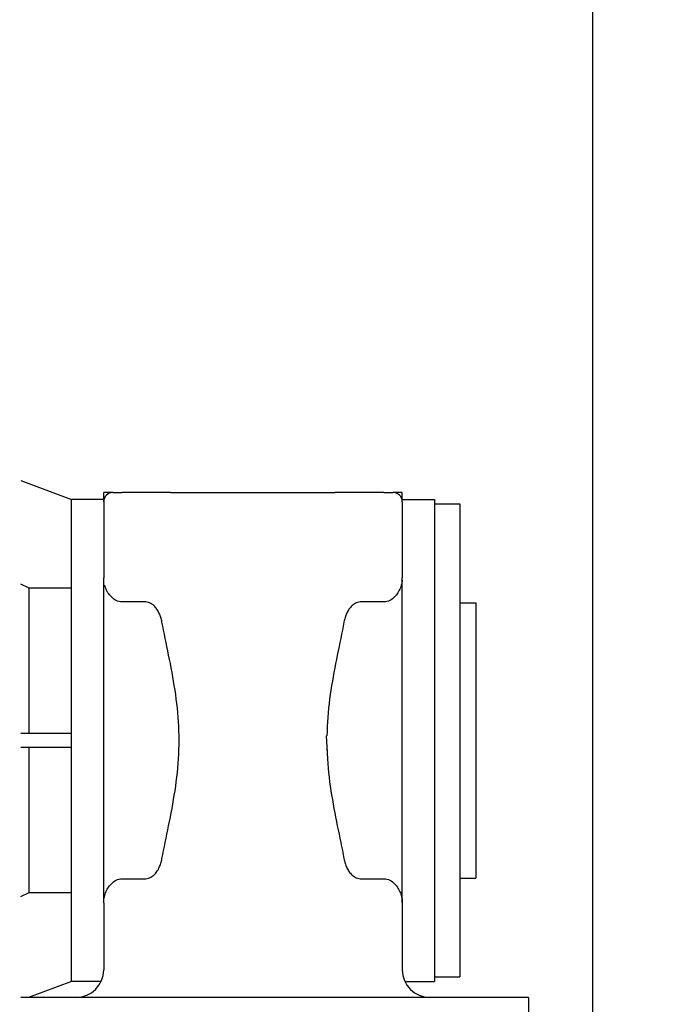
# Model space of a CAD drawing. Units: metres. Extents: x -81 to 105, y -35 to 71.
# Drawn here: x -25 to -25, y 22 to 22 of the extents above; entities that cross this region are included whole.
import ezdxf

# ---------------------------------------------------------------- set-up
doc = ezdxf.new("R2010")
doc.units = ezdxf.units.M
doc.header["$LTSCALE"] = 0.0125
doc.layers.add('A_ACHSEN_T', color=8, linetype='Continuous', lineweight=0)
doc.layers.add('A_MOEB', color=8, linetype='Continuous')
doc.layers.add('A_MOEB_EINBAU', color=8, linetype='Continuous')
doc.styles.add('Arial', font='arial.ttf')
doc.dimstyles.new('Bemassung Büro 2.0 mm', dxfattribs={"dimscale": 0, "dimtxt": 2.1, "dimasz": 1.5, "dimexe": 1.25, "dimexo": 0, "dimgap": 1.2, "dimtad": 1, "dimdec": 4, "dimzin": 12, "dimdsep": 46, "dimtxsty": 'Arial', "dimblk": 'OBLIQUE', "dimcen": 0.25, "dimdle": 1.25, "dimazin": 0, "dimtfac": 1, "dimtdec": 4, "dimtix": 1, "dimtmove": 2, "dimatfit": 3, "dimfxl": 0, "dimtolj": 1, "dimtzin": 0, "dimarcsym": 0})

# ---------------------------------------------------------------- blocks, each defined once
blk = doc.blocks.new('AWT-Anl')
at = {"layer": 'A_MOEB', "color": 252, "linetype": 'Continuous'}
for p, q in [((2.25344, 2.05949), (2.25344, 0.00389)), ((2.129, 1.27151), (2.14, 1.26738)), ((2.147, 1.26688), (2.147, 1.26888)), ((2.149, 1.26888), (2.147, 1.26888)), ((2.149, 1.26888), (2.151, 1.26888)), ((2.15592, 1.26888), (2.151, 1.26888)), ((2.16158, 1.26888), (2.15592, 1.26888)), ((2.16158, 1.26888), (2.19742, 1.26888)), ((2.20308, 1.26888), (2.19742, 1.26888)), ((2.208, 1.26888), (2.20308, 1.26888)), ((2.208, 1.26888), (2.21, 1.26888)), ((2.212, 1.26888), (2.21, 1.26888)), ((2.212, 1.26688), (2.212, 1.26888)), ((2.147, 1.26738), (2.14, 1.26738)), ((2.14, 1.21638), (2.14, 1.26736)), ((2.147, 1.26688), (2.147, 1.25026)), ((2.212, 1.26738), (2.219, 1.26738)), ((2.212, 1.26688), (2.212, 1.25026)), ((2.219, 1.26738), (2.219, 1.16238)), ((2.219, 1.26638), (2.2245, 1.26638)), ((2.2245, 1.26638), (2.2245, 1.16338)), ((2.1308, 1.24801), (2.129, 1.2489)), ((2.147, 1.1795), (2.147, 1.25026)), ((2.14732, 1.24838), (2.14723, 1.24866)), ((2.21177, 1.24866), (2.21168, 1.24838)), ((2.21184, 1.24893), (2.21177, 1.24866)), ((2.2119, 1.2492), (2.21184, 1.24893)), ((2.21194, 1.24948), (2.2119, 1.2492)), ((2.21197, 1.24974), (2.21194, 1.24948)), ((2.212, 1.1795), (2.212, 1.25026)), ((2.1308, 1.21638), (2.1308, 1.24801)), ((2.14, 1.24801), (2.1308, 1.24801)), ((2.14742, 1.24811), (2.14732, 1.24838)), ((2.14753, 1.24784), (2.14742, 1.24811)), ((2.14765, 1.24757), (2.14753, 1.24784)), ((2.14779, 1.24731), (2.14765, 1.24757)), ((2.14794, 1.24705), (2.14779, 1.24731)), ((2.1481, 1.24681), (2.14794, 1.24705)), ((2.14828, 1.24657), (2.1481, 1.24681)), ((2.14847, 1.24634), (2.14828, 1.24657)), ((2.14868, 1.24612), (2.14847, 1.24634)), ((2.21053, 1.24634), (2.21032, 1.24612)), ((2.21072, 1.24657), (2.21053, 1.24634)), ((2.2109, 1.24681), (2.21072, 1.24657)), ((2.21106, 1.24705), (2.2109, 1.24681)), ((2.21121, 1.24731), (2.21106, 1.24705)), ((2.21135, 1.24757), (2.21121, 1.24731)), ((2.21147, 1.24784), (2.21135, 1.24757)), ((2.21158, 1.24811), (2.21147, 1.24784)), ((2.21168, 1.24838), (2.21158, 1.24811)), ((2.14891, 1.2459), (2.14868, 1.24612)), ((2.14916, 1.2457), (2.14891, 1.2459)), ((2.14943, 1.24551), (2.14916, 1.2457)), ((2.14972, 1.24535), (2.14943, 1.24551)), ((2.15002, 1.24522), (2.14972, 1.24535)), ((2.15034, 1.24512), (2.15002, 1.24522)), ((2.15067, 1.24506), (2.15034, 1.24512)), ((2.151, 1.24504), (2.15067, 1.24506)), ((2.15592, 1.24504), (2.151, 1.24504)), ((2.15619, 1.24503), (2.15592, 1.24504)), ((2.15647, 1.24498), (2.15619, 1.24503)), ((2.15673, 1.24491), (2.15647, 1.24498)), ((2.15699, 1.24482), (2.15673, 1.24491)), ((2.15724, 1.2447), (2.15699, 1.24482)), ((2.15748, 1.24456), (2.15724, 1.2447)), ((2.1577, 1.24441), (2.15748, 1.24456)), ((2.15791, 1.24424), (2.1577, 1.24441)), ((2.1581, 1.24405), (2.15791, 1.24424)), ((2.20108, 1.24423), (2.20089, 1.24404)), ((2.20129, 1.2444), (2.20108, 1.24423)), ((2.20151, 1.24455), (2.20129, 1.2444)), ((2.20173, 1.24469), (2.20151, 1.24455)), ((2.20198, 1.24481), (2.20173, 1.24469)), ((2.20224, 1.24491), (2.20198, 1.24481)), ((2.20252, 1.24498), (2.20224, 1.24491)), ((2.20281, 1.24503), (2.20252, 1.24498)), ((2.20308, 1.24504), (2.20281, 1.24503)), ((2.208, 1.24504), (2.20308, 1.24504)), ((2.20833, 1.24506), (2.208, 1.24504)), ((2.20866, 1.24512), (2.20833, 1.24506)), ((2.20898, 1.24522), (2.20866, 1.24512)), ((2.20928, 1.24535), (2.20898, 1.24522)), ((2.20957, 1.24551), (2.20928, 1.24535)), ((2.20984, 1.2457), (2.20957, 1.24551)), ((2.21009, 1.2459), (2.20984, 1.2457)), ((2.21032, 1.24612), (2.21009, 1.2459)), ((2.2245, 1.24488), (2.228, 1.24488)), ((2.228, 1.24488), (2.228, 1.18488)), ((2.15827, 1.24386), (2.1581, 1.24405)), ((2.15843, 1.24367), (2.15827, 1.24386)), ((2.15858, 1.24347), (2.15843, 1.24367)), ((2.15872, 1.24326), (2.15858, 1.24347)), ((2.15885, 1.24305), (2.15872, 1.24326)), ((2.15897, 1.24283), (2.15885, 1.24305)), ((2.15908, 1.2426), (2.15897, 1.24283)), ((2.15918, 1.24237), (2.15908, 1.2426)), ((2.15928, 1.24213), (2.15918, 1.24237)), ((2.15936, 1.24189), (2.15928, 1.24213)), ((2.19972, 1.24212), (2.19964, 1.24188)), ((2.19981, 1.24235), (2.19972, 1.24212)), ((2.19991, 1.24258), (2.19981, 1.24235)), ((2.20002, 1.2428), (2.19991, 1.24258)), ((2.20013, 1.24302), (2.20002, 1.2428)), ((2.20026, 1.24322), (2.20013, 1.24302)), ((2.20039, 1.24343), (2.20026, 1.24322)), ((2.20054, 1.24364), (2.20039, 1.24343)), ((2.20071, 1.24384), (2.20054, 1.24364)), ((2.20089, 1.24404), (2.20071, 1.24384)), ((2.15944, 1.24164), (2.15936, 1.24189)), ((2.15951, 1.2414), (2.15944, 1.24164)), ((2.15958, 1.24114), (2.15951, 1.2414)), ((2.15964, 1.24089), (2.15958, 1.24114)), ((2.15969, 1.24063), (2.15964, 1.24089)), ((2.15986, 1.23976), (2.15969, 1.24063)), ((2.19931, 1.24063), (2.19914, 1.23976)), ((2.19936, 1.24089), (2.19931, 1.24063)), ((2.19942, 1.24114), (2.19936, 1.24089)), ((2.19949, 1.24139), (2.19942, 1.24114)), ((2.19956, 1.24163), (2.19949, 1.24139)), ((2.19964, 1.24188), (2.19956, 1.24163)), ((2.16003, 1.23889), (2.15986, 1.23976)), ((2.16021, 1.23801), (2.16003, 1.23889)), ((2.16039, 1.23711), (2.16021, 1.23801)), ((2.19879, 1.23801), (2.19861, 1.23711)), ((2.19897, 1.23889), (2.19879, 1.23801)), ((2.19914, 1.23976), (2.19897, 1.23889)), ((2.16058, 1.23621), (2.16039, 1.23711)), ((2.16077, 1.23531), (2.16058, 1.23621)), ((2.19842, 1.23621), (2.19823, 1.23531)), ((2.19861, 1.23711), (2.19842, 1.23621)), ((2.16096, 1.23439), (2.16077, 1.23531)), ((2.16114, 1.23347), (2.16096, 1.23439)), ((2.16133, 1.23253), (2.16114, 1.23347)), ((2.19786, 1.23347), (2.19767, 1.23253)), ((2.19804, 1.23439), (2.19786, 1.23347)), ((2.19823, 1.23531), (2.19804, 1.23439)), ((2.16152, 1.2316), (2.16133, 1.23253)), ((2.1617, 1.23065), (2.16152, 1.2316)), ((2.19748, 1.2316), (2.1973, 1.23065)), ((2.19767, 1.23253), (2.19748, 1.2316)), ((2.16188, 1.2297), (2.1617, 1.23065)), ((2.16205, 1.22874), (2.16188, 1.2297)), ((2.19712, 1.2297), (2.19695, 1.22874)), ((2.1973, 1.23065), (2.19712, 1.2297)), ((2.16222, 1.22778), (2.16205, 1.22874)), ((2.16238, 1.22681), (2.16222, 1.22778)), ((2.19678, 1.22778), (2.19662, 1.22681)), ((2.19695, 1.22874), (2.19678, 1.22778)), ((2.16253, 1.22584), (2.16238, 1.22681)), ((2.16268, 1.22486), (2.16253, 1.22584)), ((2.16281, 1.22388), (2.16268, 1.22486)), ((2.19632, 1.22486), (2.19619, 1.22388)), ((2.19647, 1.22584), (2.19632, 1.22486)), ((2.19662, 1.22681), (2.19647, 1.22584)), ((2.16293, 1.22289), (2.16281, 1.22388)), ((2.16304, 1.2219), (2.16293, 1.22289)), ((2.19607, 1.22289), (2.19596, 1.2219)), ((2.19619, 1.22388), (2.19607, 1.22289)), ((2.16314, 1.2209), (2.16304, 1.2219)), ((2.16322, 1.2199), (2.16314, 1.2209)), ((2.19586, 1.2209), (2.19578, 1.2199)), ((2.19596, 1.2219), (2.19586, 1.2209)), ((2.16329, 1.2189), (2.16322, 1.2199)), ((2.16334, 1.2179), (2.16329, 1.2189)), ((2.19571, 1.2189), (2.19566, 1.2179)), ((2.19578, 1.2199), (2.19571, 1.2189)), ((2.14, 1.21638), (2.129, 1.21638)), ((2.14, 1.21488), (2.14, 1.21638)), ((2.16338, 1.2169), (2.16334, 1.2179)), ((2.16341, 1.21589), (2.16338, 1.2169)), ((2.19562, 1.2169), (2.19559, 1.21589)), ((2.19566, 1.2179), (2.19562, 1.2169)), ((2.14, 1.21338), (2.14, 1.21488)), ((2.16341, 1.21488), (2.16341, 1.21589)), ((2.16341, 1.21387), (2.16341, 1.21488)), ((2.19544, 1.21588), (2.19571, 1.21086)), ((2.129, 1.21338), (2.14, 1.21338)), ((2.1308, 1.18175), (2.1308, 1.21338)), ((2.14, 1.1624), (2.14, 1.21338)), ((2.16334, 1.21186), (2.16338, 1.21286)), ((2.16338, 1.21286), (2.16341, 1.21387)), ((2.19562, 1.21286), (2.19566, 1.21186)), ((2.16314, 1.20886), (2.16322, 1.20986)), ((2.16322, 1.20986), (2.16329, 1.21086)), ((2.16329, 1.21086), (2.16334, 1.21186)), ((2.19571, 1.21086), (2.19578, 1.20986)), ((2.19578, 1.20986), (2.19586, 1.20886)), ((2.16293, 1.20687), (2.16304, 1.20786)), ((2.16304, 1.20786), (2.16314, 1.20886)), ((2.19586, 1.20886), (2.19596, 1.20786)), ((2.19596, 1.20786), (2.19607, 1.20687)), ((2.16268, 1.2049), (2.16281, 1.20588)), ((2.16281, 1.20588), (2.16293, 1.20687)), ((2.19607, 1.20687), (2.19619, 1.20588)), ((2.19619, 1.20588), (2.19632, 1.2049)), ((2.16238, 1.20295), (2.16253, 1.20392)), ((2.16253, 1.20392), (2.16268, 1.2049)), ((2.19632, 1.2049), (2.19647, 1.20392)), ((2.19647, 1.20392), (2.19662, 1.20295)), ((2.16205, 1.20102), (2.16222, 1.20198)), ((2.16222, 1.20198), (2.16238, 1.20295)), ((2.19662, 1.20295), (2.19678, 1.20198)), ((2.19678, 1.20198), (2.19695, 1.20102)), ((2.16152, 1.19816), (2.1617, 1.19911)), ((2.1617, 1.19911), (2.16188, 1.20006)), ((2.16188, 1.20006), (2.16205, 1.20102)), ((2.19695, 1.20102), (2.19712, 1.20006)), ((2.19712, 1.20006), (2.1973, 1.19911)), ((2.1973, 1.19911), (2.19748, 1.19816)), ((2.16114, 1.19629), (2.16133, 1.19723)), ((2.16133, 1.19723), (2.16152, 1.19816)), ((2.19748, 1.19816), (2.19767, 1.19723)), ((2.19767, 1.19723), (2.19786, 1.19629)), ((2.16077, 1.19445), (2.16096, 1.19537)), ((2.16096, 1.19537), (2.16114, 1.19629)), ((2.19786, 1.19629), (2.19804, 1.19537)), ((2.19804, 1.19537), (2.19823, 1.19445)), ((2.16021, 1.19175), (2.16039, 1.19265)), ((2.16039, 1.19265), (2.16058, 1.19355)), ((2.16058, 1.19355), (2.16077, 1.19445)), ((2.19823, 1.19445), (2.19842, 1.19355)), ((2.19842, 1.19355), (2.19861, 1.19265)), ((2.19861, 1.19265), (2.19879, 1.19175)), ((2.15986, 1.19), (2.16003, 1.19087)), ((2.16003, 1.19087), (2.16021, 1.19175)), ((2.19879, 1.19175), (2.19897, 1.19087)), ((2.19897, 1.19087), (2.19914, 1.19)), ((2.15944, 1.18812), (2.15951, 1.18837)), ((2.15951, 1.18837), (2.15958, 1.18862)), ((2.15958, 1.18862), (2.15964, 1.18887)), ((2.15964, 1.18887), (2.15969, 1.18913)), ((2.15969, 1.18913), (2.15986, 1.19)), ((2.19914, 1.19), (2.19931, 1.18913)), ((2.19931, 1.18913), (2.19936, 1.18888)), ((2.19936, 1.18888), (2.19942, 1.18862)), ((2.19942, 1.18862), (2.19949, 1.18837)), ((2.19949, 1.18837), (2.19956, 1.18813)), ((2.15843, 1.18609), (2.15858, 1.18629)), ((2.15858, 1.18629), (2.15872, 1.1865)), ((2.15872, 1.1865), (2.15885, 1.18671)), ((2.15885, 1.18671), (2.15897, 1.18693)), ((2.15897, 1.18693), (2.15908, 1.18716)), ((2.15908, 1.18716), (2.15918, 1.18739)), ((2.15918, 1.18739), (2.15928, 1.18763)), ((2.15928, 1.18763), (2.15936, 1.18787)), ((2.15936, 1.18787), (2.15944, 1.18812)), ((2.19956, 1.18813), (2.19964, 1.18788)), ((2.19964, 1.18788), (2.19972, 1.18764)), ((2.19972, 1.18764), (2.19981, 1.18741)), ((2.19981, 1.18741), (2.19991, 1.18718)), ((2.19991, 1.18718), (2.20002, 1.18696)), ((2.20002, 1.18696), (2.20013, 1.18675)), ((2.20013, 1.18675), (2.20026, 1.18654)), ((2.20026, 1.18654), (2.20039, 1.18633)), ((2.20039, 1.18633), (2.20054, 1.18612)), ((2.14891, 1.18386), (2.14916, 1.18406)), ((2.14916, 1.18406), (2.14943, 1.18425)), ((2.14943, 1.18425), (2.14972, 1.18441)), ((2.14972, 1.18441), (2.15002, 1.18454)), ((2.15002, 1.18454), (2.15034, 1.18464)), ((2.15034, 1.18464), (2.15067, 1.1847)), ((2.15067, 1.1847), (2.151, 1.18472)), ((2.151, 1.18472), (2.15592, 1.18472)), ((2.15592, 1.18472), (2.15619, 1.18473)), ((2.15619, 1.18473), (2.15647, 1.18478)), ((2.15647, 1.18478), (2.15673, 1.18485)), ((2.15673, 1.18485), (2.15699, 1.18494)), ((2.15699, 1.18494), (2.15724, 1.18506)), ((2.15724, 1.18506), (2.15748, 1.1852)), ((2.15748, 1.1852), (2.1577, 1.18535)), ((2.1577, 1.18535), (2.15791, 1.18553)), ((2.15791, 1.18553), (2.1581, 1.18571)), ((2.1581, 1.18571), (2.15827, 1.1859)), ((2.15827, 1.1859), (2.15843, 1.18609)), ((2.20054, 1.18612), (2.20071, 1.18592)), ((2.20071, 1.18592), (2.20089, 1.18572)), ((2.20089, 1.18572), (2.20108, 1.18553)), ((2.20108, 1.18553), (2.20129, 1.18536)), ((2.20129, 1.18536), (2.20151, 1.18521)), ((2.20151, 1.18521), (2.20173, 1.18507)), ((2.20173, 1.18507), (2.20198, 1.18495)), ((2.20198, 1.18495), (2.20224, 1.18485)), ((2.20224, 1.18485), (2.20252, 1.18478)), ((2.20252, 1.18478), (2.20281, 1.18473)), ((2.20281, 1.18473), (2.20308, 1.18472)), ((2.20308, 1.18472), (2.208, 1.18472)), ((2.208, 1.18472), (2.20833, 1.1847)), ((2.20833, 1.1847), (2.20866, 1.18464)), ((2.20866, 1.18464), (2.20898, 1.18454)), ((2.20898, 1.18454), (2.20928, 1.18441)), ((2.20928, 1.18441), (2.20957, 1.18425)), ((2.20957, 1.18425), (2.20984, 1.18406)), ((2.20984, 1.18406), (2.21009, 1.18386)), ((2.2245, 1.18488), (2.228, 1.18488)), ((2.14742, 1.18165), (2.14753, 1.18192)), ((2.14753, 1.18192), (2.14765, 1.18219)), ((2.14765, 1.18219), (2.14779, 1.18245)), ((2.14779, 1.18245), (2.14794, 1.18271)), ((2.14794, 1.18271), (2.1481, 1.18295)), ((2.1481, 1.18295), (2.14828, 1.18319)), ((2.14828, 1.18319), (2.14847, 1.18342)), ((2.14847, 1.18342), (2.14868, 1.18364)), ((2.14868, 1.18364), (2.14891, 1.18386)), ((2.21009, 1.18386), (2.21032, 1.18364)), ((2.21032, 1.18364), (2.21053, 1.18342)), ((2.21053, 1.18342), (2.21072, 1.18319)), ((2.21072, 1.18319), (2.2109, 1.18295)), ((2.2109, 1.18295), (2.21106, 1.18271)), ((2.21106, 1.18271), (2.21121, 1.18245)), ((2.21121, 1.18245), (2.21135, 1.18219)), ((2.21135, 1.18219), (2.21147, 1.18192)), ((2.21147, 1.18192), (2.21158, 1.18165)), ((2.129, 1.18086), (2.1308, 1.18175)), ((2.1308, 1.18175), (2.14, 1.18175)), ((2.14701, 1.17975), (2.14703, 1.18002)), ((2.14703, 1.18002), (2.14706, 1.18028)), ((2.14706, 1.18028), (2.1471, 1.18056)), ((2.1471, 1.18056), (2.14716, 1.18083)), ((2.14716, 1.18083), (2.14723, 1.1811)), ((2.14723, 1.1811), (2.14732, 1.18138)), ((2.14732, 1.18138), (2.14742, 1.18165)), ((2.21158, 1.18165), (2.21168, 1.18138)), ((2.21168, 1.18138), (2.21177, 1.1811)), ((2.21177, 1.1811), (2.21184, 1.18083)), ((2.21184, 1.18083), (2.2119, 1.18056)), ((2.2119, 1.18056), (2.21194, 1.18028)), ((2.21194, 1.18028), (2.21197, 1.18002)), ((2.21197, 1.18002), (2.21199, 1.17975)), ((2.147, 1.1795), (2.14701, 1.17975)), ((2.147, 1.1795), (2.147, 1.16488)), ((2.21199, 1.17975), (2.212, 1.1795)), ((2.212, 1.1795), (2.212, 1.16488)), ((2.219, 1.16338), (2.2245, 1.16338)), ((2.14, 1.16238), (2.13067, 1.15888)), ((2.14645, 1.16238), (2.14, 1.16238)), ((2.21255, 1.16238), (2.219, 1.16238)), ((2.2395, 1.15888), (2.129, 1.15888)), ((2.2395, 1.15888), (2.2395, 1.14388))]:
    blk.add_line(p, q, dxfattribs=at)
for centre, radius, start, end in [((2.149, 1.26688), 0.002, 90, 180), ((2.21, 1.26688), 0.002, 0, 90), ((2.141, 1.16488), 0.006, 270, 0), ((2.218, 1.16488), 0.006, 180, 270)]:
    blk.add_arc(centre, radius, start, end, dxfattribs=at)
blk = doc.blocks.new('_Oblique')
at = {"color": 0, "linetype": 'ByBlock', "lineweight": -2}
blk.add_line((-0.5, -0.5), (0.5, 0.5), dxfattribs=at)
blk = doc.blocks.new('*D1200')
at = {"layer": 'A_ACHSEN_T', "linetype": 'Continuous', "lineweight": -2, "transparency": 16777216}
for p, q in [((-26.86328, 12.1336), (-26.86328, 11.8911)), ((-24.36328, 12.1336), (-24.36328, 11.8911)), ((-26.92578, 11.9536), (-24.30078, 11.9536))]:
    blk.add_line(p, q, dxfattribs=at)
at = {"layer": 'A_ACHSEN_T', "linetype": 'Continuous', "lineweight": -2, "transparency": 16777216, "xscale": 0.07500000000000001, "yscale": 0.07500000000000001, "zscale": 0.07500000000000001, "rotation": 180}
blk.add_blockref('_Oblique', (-26.86328, 11.9536), dxfattribs=at)
at = {"layer": 'A_ACHSEN_T', "linetype": 'Continuous', "lineweight": -2, "transparency": 16777216, "xscale": 0.07500000000000001, "yscale": 0.07500000000000001, "zscale": 0.07500000000000001}
blk.add_blockref('_Oblique', (-24.36328, 11.9536), dxfattribs=at)
at = {"layer": 'A_ACHSEN_T', "linetype": 'Continuous', "lineweight": 0, "transparency": 16777216, "insert": (-25.61328, 12.06721), "char_height": 0.105, "attachment_point": 5, "style": 'Arial'}
blk.add_mtext('\\A1;\\A1;2.50', dxfattribs=at)
blk = doc.blocks.new('*D1212')
at = {"layer": 'A_ACHSEN_T', "linetype": 'Continuous', "lineweight": -2, "transparency": 16777216}
for p, q in [((-25.70828, 12.53484), (-25.70828, 12.29234)), ((-22.47828, 12.53484), (-22.47828, 12.29234)), ((-25.77078, 12.35484), (-22.41578, 12.35484))]:
    blk.add_line(p, q, dxfattribs=at)
at = {"layer": 'A_ACHSEN_T', "linetype": 'Continuous', "lineweight": -2, "transparency": 16777216, "xscale": 0.07500000000000001, "yscale": 0.07500000000000001, "zscale": 0.07500000000000001, "rotation": 180}
blk.add_blockref('_Oblique', (-25.70828, 12.35484), dxfattribs=at)
at = {"layer": 'A_ACHSEN_T', "linetype": 'Continuous', "lineweight": -2, "transparency": 16777216, "xscale": 0.07500000000000001, "yscale": 0.07500000000000001, "zscale": 0.07500000000000001}
blk.add_blockref('_Oblique', (-22.47828, 12.35484), dxfattribs=at)
at = {"layer": 'A_ACHSEN_T', "linetype": 'Continuous', "lineweight": 0, "transparency": 16777216, "insert": (-24.09328, 12.46848), "char_height": 0.105, "attachment_point": 5, "style": 'Arial'}
blk.add_mtext('\\A1;\\A1;3.23', dxfattribs=at)

msp = doc.modelspace()

# ---------------------------------------------------------------- block references
at = {"layer": 'A_MOEB_EINBAU'}
msp.add_blockref('AWT-Anl', (-26.79078, 20.84865), dxfattribs=at)

# ---------------------------------------------------------------- dimensions: what is measured, and where the dimension line sits
at = {"layer": 'A_ACHSEN_T', "color": 8, "linetype": 'Continuous', "lineweight": 0}
for base, p1, p2, text, picture, middle in [((-24.36328, 11.9536), (-26.86328, 29.29865), (-24.36328, 29.29865), '\\A1;2.50', '*D1200', (-25.61328, 12.06721)), ((-22.47828, 12.35484), (-25.70828, 22.91981), (-22.47828, 22.91981), '\\A1;3.23', '*D1212', (-24.09328, 12.46848))]:
    dim = msp.add_linear_dim(base=base, p1=p1, p2=p2, text=text, dimstyle='Bemassung Büro 2.0 mm', override={"dimscale": 0.05, "dimexo": 0, "dimclrd": 256, "dimclre": 256, "dimclrt": 256}, dxfattribs=at)
    dim.commit()
    dim.dimension.update_dxf_attribs({"geometry": picture, "text_midpoint": middle})

doc.saveas('drawing.dxf')
